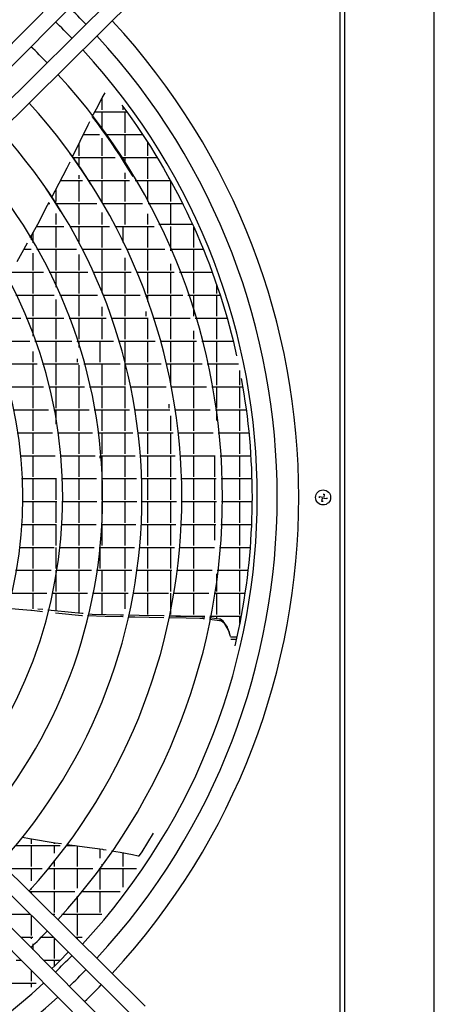
# Model space of a CAD drawing. Units: millimetres. Extents: x 2714 to 7970, y 1702 to 9155.
# Drawn here: x 5512 to 5720, y 4480 to 4973 of the extents above; entities that cross this region are included whole.
import ezdxf

# ---------------------------------------------------------------- set-up
doc = ezdxf.new("R2010")
doc.units = ezdxf.units.MM
doc.layers.add('1', color=7, linetype='Continuous')

# ---------------------------------------------------------------- blocks, each defined once
blk = doc.blocks.new('SA_links_1__2', base_point=(6125.63, 6979.12))
at = {"color": 3, "linetype": 'Continuous'}
blk.add_line((5675.13, 6314.12), (5675.13, 4314.12), dxfattribs=at)
at = {"color": 7, "linetype": 'Continuous'}
blk.add_line((5720.13, 4344.12), (5720.13, 6310.12), dxfattribs=at)
at = {"color": 2, "linetype": 'Continuous'}
blk.add_line((5672.88, 4361.37), (5672.88, 5106.37), dxfattribs=at)
at = {"color": 6, "linetype": 'Continuous'}
for p, q in [((5550.66, 4928.73), (5553.57, 4934.28)), ((5553.53, 4928.23), (5553.53, 4934.2)), ((5553.57, 4934.28), (5555.08, 4936.77)), ((5548.63, 4924.86), (5550.66, 4928.73)), ((5563.42, 4930.69), (5565.93, 4927.28)), ((5564.13, 4928.23), (5564.13, 4929.73)), ((5551.15, 4921.53), (5548.71, 4924.76)), ((5549.93, 4927.33), (5565.89, 4927.33)), ((5553.53, 4918.3), (5553.53, 4927.33)), ((5565.03, 4916.73), (5565.03, 4927.33)), ((5565.93, 4927.28), (5568.4, 4923.83)), ((5568.4, 4923.83), (5570.82, 4920.37)), ((5542.51, 4912.57), (5546.51, 4920.82)), ((5546.51, 4920.82), (5546.65, 4921.08)), ((5546.65, 4921.08), (5547.35, 4922.41)), ((5553.55, 4918.28), (5551.15, 4921.53)), ((5555.9, 4914.99), (5553.55, 4918.28)), ((5570.82, 4920.37), (5573.19, 4916.87)), ((5544.09, 4915.83), (5552.22, 4915.83)), ((5553.53, 4905.23), (5553.53, 4914.01)), ((5555.3, 4915.83), (5573.88, 4915.83)), ((5558.21, 4911.69), (5555.9, 4914.99)), ((5565.03, 4905.23), (5565.03, 4915.83)), ((5573.19, 4916.87), (5575.51, 4913.35)), ((5575.51, 4913.35), (5577.79, 4909.81)), ((5538.68, 4904.69), (5542.51, 4912.57)), ((5542.03, 4905.23), (5542.03, 4911.58)), ((5560.47, 4908.36), (5558.21, 4911.69)), ((5576.53, 4905.23), (5576.53, 4911.77)), ((5577.79, 4909.81), (5580.01, 4906.24)), ((5539.57, 4903.45), (5537.37, 4906.52)), ((5538.94, 4904.33), (5560.13, 4904.33)), ((5541.73, 4900.35), (5539.57, 4903.45)), ((5542.03, 4899.91), (5542.03, 4904.33)), ((5553.53, 4893.73), (5553.53, 4904.33)), ((5562.68, 4905), (5560.47, 4908.36)), ((5564.85, 4901.62), (5562.68, 4905)), ((5563.11, 4904.33), (5581.17, 4904.33)), ((5565.03, 4901.34), (5565.03, 4904.33)), ((5576.53, 4893.73), (5576.53, 4904.33)), ((5580.01, 4906.24), (5582.19, 4902.65)), ((5530, 4887.63), (5536.03, 4899.23)), ((5536.03, 4899.23), (5537.44, 4902.13)), ((5543.85, 4897.23), (5541.73, 4900.35)), ((5566.97, 4898.22), (5564.85, 4901.62)), ((5582.19, 4902.65), (5584.31, 4899.04)), ((5584.31, 4899.04), (5586.39, 4895.41)), ((5542.03, 4893.73), (5542.03, 4895.45)), ((5545.92, 4894.09), (5543.85, 4897.23)), ((5547.95, 4890.93), (5545.92, 4894.09)), ((5565.03, 4893.73), (5565.03, 4896.6)), ((5569.05, 4894.8), (5566.97, 4898.22)), ((5586.39, 4895.41), (5588.42, 4891.76)), ((5587.13, 4893.73), (5587.13, 4894.08)), ((5529.16, 4883.18), (5525.25, 4889.02)), ((5530.53, 4882.23), (5530.53, 4888.65)), ((5532.71, 4892.83), (5543.76, 4892.83)), ((5542.03, 4882.23), (5542.03, 4892.83)), ((5546.73, 4892.83), (5567.3, 4892.83)), ((5553.53, 4882.23), (5553.53, 4892.83)), ((5565.03, 4882.23), (5565.03, 4892.83)), ((5570.2, 4892.83), (5587.82, 4892.83)), ((5576.53, 4882.23), (5576.53, 4892.83)), ((5588.03, 4882.23), (5588.03, 4892.46)), ((5588.42, 4891.76), (5590.39, 4888.1)), ((5528.33, 4884.42), (5530, 4887.63)), ((5590.39, 4888.1), (5592.31, 4884.41)), ((5592.31, 4884.41), (5594.19, 4880.71)), ((5521.31, 4870.94), (5526.23, 4880.39)), ((5526.23, 4880.39), (5527.01, 4881.89)), ((5526.72, 4881.33), (5527.37, 4881.33)), ((5532.9, 4877.27), (5529.16, 4883.18)), ((5530.33, 4881.33), (5550.87, 4881.33)), ((5530.53, 4881.01), (5530.53, 4881.33)), ((5542.03, 4870.73), (5542.03, 4881.33)), ((5553.77, 4881.33), (5573.81, 4881.33)), ((5565.03, 4870.73), (5565.03, 4881.33)), ((5576.64, 4881.33), (5593.87, 4881.33)), ((5588.03, 4870.73), (5588.03, 4881.33)), ((5594.19, 4880.71), (5596.01, 4877)), ((5530.53, 4870.73), (5530.53, 4876.34)), ((5553.53, 4870.73), (5553.53, 4876.71)), ((5576.53, 4870.73), (5576.53, 4876.17)), ((5596.01, 4877), (5597.78, 4873.27)), ((5517.48, 4864.08), (5521.31, 4870.94)), ((5520.7, 4869.83), (5534.42, 4869.83)), ((5530.53, 4859.23), (5530.53, 4869.83)), ((5537.29, 4869.83), (5557.27, 4869.83)), ((5542.03, 4861.19), (5542.03, 4869.83)), ((5553.53, 4859.23), (5553.53, 4869.83)), ((5560.09, 4869.83), (5579.69, 4869.83)), ((5564.13, 4861.82), (5564.13, 4869.83)), ((5576.53, 4859.23), (5576.53, 4869.83)), ((5598.95, 4870.73), (5582.03, 4870.73)), ((5588.03, 4859.23), (5588.03, 4869.83)), ((5597.78, 4873.27), (5599.5, 4869.53)), ((5598.63, 4870.73), (5598.63, 4871.43)), ((5599.5, 4869.53), (5601.17, 4865.77)), ((5599.53, 4859.23), (5599.53, 4869.47)), ((5518.13, 4863), (5518.13, 4865.23)), ((5519.03, 4861.49), (5519.03, 4866.85)), ((5601.17, 4865.77), (5602.79, 4862.01)), ((5512.57, 4855.27), (5516.08, 4861.56)), ((5602.79, 4862.01), (5604.36, 4858.24)), ((5510.9, 4852.28), (5512.57, 4855.27)), ((5514.28, 4858.33), (5517.95, 4858.33)), ((5519.03, 4847.73), (5519.03, 4856.42)), ((5520.82, 4858.33), (5540.72, 4858.33)), ((5530.53, 4847.73), (5530.53, 4858.33)), ((5542.03, 4847.73), (5542.03, 4855.72)), ((5543.52, 4858.33), (5563.02, 4858.33)), ((5553.53, 4847.73), (5553.53, 4858.33)), ((5565.79, 4858.33), (5584.99, 4858.33)), ((5576.53, 4847.73), (5576.53, 4858.33)), ((5587.71, 4858.33), (5604.32, 4858.33)), ((5588.03, 4857.59), (5588.03, 4858.33)), ((5599.53, 4847.73), (5599.53, 4858.33)), ((5604.36, 4858.24), (5605.87, 4854.45)), ((5605.87, 4854.45), (5607.34, 4850.66)), ((5565.03, 4847.73), (5565.03, 4854)), ((5588.03, 4847.73), (5588.03, 4851.11)), ((5607.34, 4850.66), (5608.75, 4846.86)), ((5507.86, 4846.83), (5524.11, 4846.83)), ((5519.03, 4836.23), (5519.03, 4846.83)), ((5526.91, 4846.83), (5546.3, 4846.83)), ((5530.53, 4839.26), (5530.53, 4846.83)), ((5542.03, 4836.23), (5542.03, 4846.83)), ((5549.06, 4846.83), (5568.16, 4846.83)), ((5553.53, 4836.35), (5553.53, 4846.83)), ((5565.03, 4836.23), (5565.03, 4846.83)), ((5570.86, 4846.83), (5589.73, 4846.83)), ((5576.53, 4836.23), (5576.53, 4846.83)), ((5588.03, 4836.23), (5588.03, 4846.83)), ((5592.41, 4846.83), (5608.76, 4846.83)), ((5599.53, 4836.23), (5599.53, 4846.83)), ((5608.75, 4846.86), (5610.12, 4843.06)), ((5610.12, 4843.06), (5611.43, 4839.25)), ((5611.03, 4836.23), (5611.03, 4840.41)), ((5611.43, 4839.25), (5612.69, 4835.44)), ((5510.29, 4835.33), (5529.54, 4835.33)), ((5519.03, 4824.73), (5519.03, 4835.33)), ((5532.27, 4835.33), (5551.24, 4835.33)), ((5542.03, 4824.73), (5542.03, 4835.33)), ((5553.94, 4835.33), (5572.7, 4835.33)), ((5565.03, 4824.73), (5565.03, 4835.33)), ((5575.37, 4835.33), (5593.94, 4835.33)), ((5575.63, 4834.64), (5575.63, 4835.33)), ((5576.53, 4832.12), (5576.53, 4835.33)), ((5588.03, 4824.73), (5588.03, 4835.33)), ((5596.59, 4835.33), (5612.72, 4835.33)), ((5599.53, 4824.73), (5599.53, 4835.33)), ((5611.03, 4824.73), (5611.03, 4835.33)), ((5612.69, 4835.44), (5613.9, 4831.62)), ((5530.53, 4824.73), (5530.53, 4833.07)), ((5553.53, 4824.73), (5553.53, 4829.47)), ((5613.9, 4831.62), (5615.06, 4827.8)), ((5575.63, 4824.73), (5575.63, 4827.09)), ((5615.06, 4827.8), (5616.18, 4823.98)), ((5493.97, 4823.83), (5512.74, 4823.83)), ((5515.44, 4823.83), (5534.28, 4823.83)), ((5519.03, 4814.69), (5519.03, 4823.83)), ((5530.53, 4813.23), (5530.53, 4823.83)), ((5536.95, 4823.83), (5555.58, 4823.83)), ((5542.03, 4813.23), (5542.03, 4823.83)), ((5553.53, 4813.23), (5553.53, 4823.83)), ((5558.23, 4823.83), (5576.71, 4823.83)), ((5565.03, 4813.23), (5565.03, 4823.83)), ((5576.53, 4813.23), (5576.53, 4823.83)), ((5579.33, 4823.83), (5597.66, 4823.83)), ((5588.03, 4813.23), (5588.03, 4823.83)), ((5600.27, 4823.83), (5616.22, 4823.83)), ((5611.03, 4813.23), (5611.03, 4823.83)), ((5616.18, 4823.98), (5617.24, 4820.16)), ((5617.24, 4820.16), (5618.25, 4816.35)), ((5599.53, 4813.23), (5599.53, 4817.37)), ((5618.25, 4816.35), (5619.21, 4812.53)), ((5498.53, 4812.33), (5517.22, 4812.33)), ((5519.87, 4812.33), (5538.37, 4812.33)), ((5530.53, 4801.73), (5530.53, 4812.33)), ((5540.99, 4812.33), (5559.33, 4812.33)), ((5541.13, 4811.92), (5541.13, 4812.33)), ((5542.03, 4809.13), (5542.03, 4812.33)), ((5552.63, 4801.73), (5552.63, 4812.33)), ((5561.94, 4812.33), (5580.16, 4812.33)), ((5565.03, 4801.73), (5565.03, 4812.33)), ((5576.53, 4801.73), (5576.53, 4812.33)), ((5582.75, 4812.33), (5600.89, 4812.33)), ((5588.03, 4801.73), (5588.03, 4812.33)), ((5599.53, 4801.73), (5599.53, 4812.33)), ((5603.47, 4812.33), (5619.26, 4812.33)), ((5611.03, 4801.73), (5611.03, 4812.33)), ((5619.21, 4812.53), (5620.12, 4808.71)), ((5519.03, 4801.73), (5519.03, 4807.13)), ((5620.12, 4808.71), (5620.99, 4804.9)), ((5502.68, 4800.83), (5521.02, 4800.83)), ((5519.03, 4790.23), (5519.03, 4800.83)), ((5523.63, 4800.83), (5541.84, 4800.83)), ((5530.53, 4790.23), (5530.53, 4800.83)), ((5541.13, 4801.73), (5541.13, 4803.39)), ((5542.03, 4790.23), (5542.03, 4800.14)), ((5544.43, 4800.83), (5562.54, 4800.83)), ((5553.53, 4790.23), (5553.53, 4800.83)), ((5565.03, 4790.23), (5565.03, 4800.83)), ((5565.11, 4800.83), (5583.13, 4800.83)), ((5576.53, 4790.23), (5576.53, 4800.83)), ((5585.7, 4800.83), (5603.65, 4800.83)), ((5588.03, 4790.23), (5588.03, 4800.83)), ((5599.53, 4790.23), (5599.53, 4800.83)), ((5606.2, 4800.83), (5621.86, 4800.83)), ((5611.03, 4790.23), (5611.03, 4800.83)), ((5622.53, 4790.23), (5622.53, 4797.51)), ((5623.3, 4793.49), (5623.97, 4789.7)), ((5506.11, 4789.33), (5524.17, 4789.33)), ((5519.03, 4778.73), (5519.03, 4789.33)), ((5526.75, 4789.33), (5544.73, 4789.33)), ((5530.53, 4778.73), (5530.53, 4789.33)), ((5542.03, 4778.73), (5542.03, 4789.33)), ((5547.29, 4789.33), (5565.21, 4789.33)), ((5553.53, 4778.73), (5553.53, 4789.33)), ((5565.03, 4778.73), (5565.03, 4789.33)), ((5567.75, 4789.33), (5585.58, 4789.33)), ((5576.53, 4778.73), (5576.53, 4789.33)), ((5588.13, 4789.33), (5605.95, 4789.33)), ((5599.53, 4778.73), (5599.53, 4789.33)), ((5608.49, 4789.33), (5624.03, 4789.33)), ((5611.03, 4778.73), (5611.03, 4789.33)), ((5622.53, 4778.73), (5622.53, 4789.33)), ((5623.97, 4789.7), (5624.6, 4785.91)), ((5624.6, 4785.91), (5625.18, 4782.14)), ((5587.13, 4778.73), (5587.13, 4780.72)), ((5625.18, 4782.14), (5625.71, 4778.37)), ((5508.86, 4777.83), (5526.7, 4777.83)), ((5519.03, 4767.23), (5519.03, 4777.83)), ((5529.25, 4777.83), (5547.04, 4777.83)), ((5530.53, 4770.55), (5530.53, 4777.83)), ((5542.03, 4767.23), (5542.03, 4777.83)), ((5549.58, 4777.83), (5567.33, 4777.83)), ((5553.53, 4767.23), (5553.53, 4777.83)), ((5565.03, 4767.23), (5565.03, 4777.83)), ((5569.87, 4777.83), (5587.57, 4777.83)), ((5576.53, 4767.23), (5576.53, 4777.83)), ((5590.1, 4777.83), (5607.8, 4777.83)), ((5599.53, 4767.23), (5599.53, 4777.83)), ((5610.33, 4777.83), (5625.78, 4777.83)), ((5611.03, 4772.55), (5611.03, 4777.83)), ((5622.53, 4767.23), (5622.53, 4777.83)), ((5625.71, 4778.37), (5626.2, 4774.61)), ((5588.03, 4767.23), (5588.03, 4774.75)), ((5626.2, 4774.61), (5626.64, 4770.86)), ((5626.64, 4770.86), (5627.04, 4767.13)), ((5510.94, 4766.33), (5528.63, 4766.33)), ((5519.03, 4755.73), (5519.03, 4766.33)), ((5531.15, 4766.33), (5548.8, 4766.33)), ((5542.03, 4755.73), (5542.03, 4766.33)), ((5551.32, 4766.33), (5568.96, 4766.33)), ((5553.53, 4755.73), (5553.53, 4766.33)), ((5565.03, 4755.73), (5565.03, 4766.33)), ((5571.48, 4766.33), (5589.1, 4766.33)), ((5576.53, 4755.73), (5576.53, 4766.33)), ((5588.03, 4755.73), (5588.03, 4766.33)), ((5591.62, 4766.33), (5609.22, 4766.33)), ((5599.53, 4755.73), (5599.53, 4766.33)), ((5611.73, 4766.33), (5627.12, 4766.33)), ((5622.53, 4755.73), (5622.53, 4766.33)), ((5627.04, 4767.13), (5627.4, 4763.4)), ((5627.4, 4763.4), (5627.71, 4759.69)), ((5627.71, 4759.69), (5627.98, 4755.99)), ((5627.98, 4755.99), (5628.2, 4752.3)), ((5512.38, 4754.83), (5529.96, 4754.83)), ((5519.03, 4744.23), (5519.03, 4754.83)), ((5532.47, 4754.83), (5550.03, 4754.83)), ((5542.03, 4744.23), (5542.03, 4754.83)), ((5552.53, 4754.83), (5570.09, 4754.83)), ((5552.63, 4753.62), (5552.63, 4754.83)), ((5553.53, 4744.23), (5553.53, 4754.83)), ((5565.03, 4744.23), (5565.03, 4754.83)), ((5572.59, 4754.83), (5590.15, 4754.83)), ((5576.53, 4744.23), (5576.53, 4754.83)), ((5588.03, 4744.23), (5588.03, 4754.83)), ((5592.65, 4754.83), (5610.21, 4754.83)), ((5599.53, 4744.23), (5599.53, 4754.83)), ((5610.13, 4744.23), (5610.13, 4754.83)), ((5612.71, 4754.83), (5628.05, 4754.83)), ((5622.53, 4744.23), (5622.53, 4754.83)), ((5628.2, 4752.3), (5628.39, 4748.63)), ((5628.39, 4748.63), (5628.53, 4744.97)), ((5513.2, 4743.33), (5530.7, 4743.33)), ((5519.03, 4732.73), (5519.03, 4743.33)), ((5530.53, 4732.73), (5530.53, 4743.33)), ((5533.21, 4743.33), (5550.71, 4743.33)), ((5542.03, 4732.73), (5542.03, 4743.33)), ((5553.22, 4743.33), (5570.72, 4743.33)), ((5553.53, 4732.73), (5553.53, 4743.33)), ((5565.03, 4732.73), (5565.03, 4743.33)), ((5573.23, 4743.33), (5590.73, 4743.33)), ((5576.53, 4732.73), (5576.53, 4743.33)), ((5588.03, 4732.73), (5588.03, 4743.33)), ((5593.24, 4743.33), (5610.74, 4743.33)), ((5599.53, 4732.73), (5599.53, 4743.33)), ((5610.13, 4732.73), (5610.13, 4743.33)), ((5613.25, 4743.33), (5628.57, 4743.33)), ((5622.53, 4732.73), (5622.53, 4743.33)), ((5628.53, 4744.97), (5628.63, 4741.33)), ((5628.63, 4741.33), (5628.69, 4737.71)), ((5628.69, 4737.71), (5628.71, 4734.1)), ((5513.37, 4731.83), (5530.87, 4731.83)), ((5519.03, 4721.23), (5519.03, 4731.83)), ((5530.53, 4721.23), (5530.53, 4731.83)), ((5533.37, 4731.83), (5550.87, 4731.83)), ((5542.03, 4721.23), (5542.03, 4731.83)), ((5553.37, 4731.83), (5570.87, 4731.83)), ((5553.53, 4721.23), (5553.53, 4731.83)), ((5565.03, 4721.23), (5565.03, 4731.83)), ((5573.37, 4731.83), (5590.87, 4731.83)), ((5576.53, 4721.23), (5576.53, 4731.83)), ((5588.03, 4721.23), (5588.03, 4731.83)), ((5593.37, 4731.83), (5610.87, 4731.83)), ((5599.53, 4721.23), (5599.53, 4731.83)), ((5610.13, 4721.23), (5610.13, 4731.83)), ((5613.37, 4731.83), (5628.7, 4731.83)), ((5622.53, 4721.23), (5622.53, 4731.83)), ((5628.71, 4734.1), (5628.69, 4730.49)), ((5628.63, 4726.86), (5628.53, 4723.22)), ((5628.69, 4730.49), (5628.63, 4726.86)), ((5628.53, 4723.22), (5628.39, 4719.56)), ((5512.95, 4720.33), (5530.48, 4720.33)), ((5519.03, 4709.73), (5519.03, 4720.33)), ((5530.53, 4709.73), (5530.53, 4720.33)), ((5532.98, 4720.33), (5550.5, 4720.33)), ((5542.03, 4709.73), (5542.03, 4720.33)), ((5553.01, 4720.33), (5570.53, 4720.33)), ((5553.53, 4709.73), (5553.53, 4720.33)), ((5565.03, 4709.73), (5565.03, 4720.33)), ((5573.04, 4720.33), (5590.56, 4720.33)), ((5576.53, 4709.73), (5576.53, 4720.33)), ((5588.03, 4709.73), (5588.03, 4720.33)), ((5593.07, 4720.33), (5610.59, 4720.33)), ((5599.53, 4709.73), (5599.53, 4720.33)), ((5610.13, 4712.38), (5610.13, 4720.33)), ((5613.1, 4720.33), (5628.42, 4720.33)), ((5622.53, 4709.73), (5622.53, 4720.33)), ((5628.2, 4715.89), (5627.98, 4712.2)), ((5628.39, 4719.56), (5628.2, 4715.89)), ((5627.98, 4712.2), (5627.71, 4708.5)), ((5511.89, 4708.83), (5529.51, 4708.83)), ((5519.03, 4698.23), (5519.03, 4708.83)), ((5530.53, 4698.23), (5530.53, 4708.83)), ((5532.02, 4708.83), (5549.61, 4708.83)), ((5542.03, 4698.23), (5542.03, 4708.83)), ((5552.12, 4708.83), (5569.71, 4708.83)), ((5552.63, 4698.23), (5552.63, 4708.83)), ((5565.03, 4698.23), (5565.03, 4708.83)), ((5572.22, 4708.83), (5589.79, 4708.83)), ((5576.53, 4698.23), (5576.53, 4708.83)), ((5588.03, 4698.23), (5588.03, 4708.83)), ((5592.3, 4708.83), (5609.85, 4708.83)), ((5599.53, 4698.23), (5599.53, 4708.83)), ((5612.36, 4708.83), (5627.73, 4708.83)), ((5622.53, 4698.23), (5622.53, 4708.83)), ((5627.71, 4708.5), (5627.4, 4704.79)), ((5627.04, 4701.06), (5626.64, 4697.33)), ((5627.4, 4704.79), (5627.04, 4701.06)), ((5510.19, 4697.33), (5527.95, 4697.33)), ((5519.03, 4686.73), (5519.03, 4697.33)), ((5530.48, 4697.33), (5548.17, 4697.33)), ((5530.53, 4686.73), (5530.53, 4697.33)), ((5542.03, 4686.73), (5542.03, 4697.33)), ((5550.7, 4697.33), (5568.39, 4697.33)), ((5553.53, 4686.73), (5553.53, 4697.33)), ((5565.03, 4686.73), (5565.03, 4697.33)), ((5570.91, 4697.33), (5588.55, 4697.33)), ((5576.53, 4686.73), (5576.53, 4697.33)), ((5588.03, 4686.73), (5588.03, 4697.33)), ((5588.03, 4693.44), (5588.03, 4697.33)), ((5591.07, 4697.33), (5608.71, 4697.33)), ((5599.53, 4686.73), (5599.53, 4697.33)), ((5611.23, 4697.33), (5626.65, 4697.33)), ((5622.53, 4686.73), (5622.53, 4697.33)), ((5626.64, 4697.33), (5626.2, 4693.58)), ((5611.03, 4686.73), (5611.03, 4695.64)), ((5626.2, 4693.58), (5625.71, 4689.82)), ((5625.71, 4689.82), (5625.18, 4686.05)), ((5507.87, 4685.83), (5525.78, 4685.83)), ((5519.03, 4678.07), (5519.03, 4685.83)), ((5528.34, 4685.83), (5546.19, 4685.83)), ((5530.53, 4676.96), (5530.53, 4685.83)), ((5542.03, 4675.85), (5542.03, 4685.83)), ((5548.74, 4685.83), (5566.56, 4685.83)), ((5553.53, 4675.23), (5553.53, 4685.83)), ((5565.03, 4678.06), (5565.03, 4685.83)), ((5569.09, 4685.83), (5586.85, 4685.83)), ((5576.53, 4675.23), (5576.53, 4685.83)), ((5588.03, 4675.23), (5588.03, 4685.83)), ((5589.38, 4685.83), (5607.13, 4685.83)), ((5599.53, 4675.23), (5599.53, 4685.83)), ((5609.65, 4685.83), (5625.14, 4685.83)), ((5611.03, 4675.23), (5611.03, 4685.83)), ((5622.53, 4675.23), (5622.53, 4685.83)), ((5624.6, 4682.28), (5623.97, 4678.49)), ((5625.18, 4686.05), (5624.6, 4682.28)), ((5515.84, 4677.34), (5505.93, 4678.19)), ((5517.72, 4677.18), (5515.84, 4677.34)), ((5518.26, 4677.12), (5517.72, 4677.18)), ((5523.61, 4676.57), (5518.26, 4677.12)), ((5523.87, 4677.61), (5521.39, 4677.85)), ((5529.72, 4677.04), (5526.38, 4677.36)), ((5543.3, 4675.72), (5529.72, 4677.04)), ((5588.03, 4675.23), (5588.03, 4678.33)), ((5623.97, 4678.49), (5623.3, 4674.7)), ((5543.44, 4674.53), (5530.11, 4675.9)), ((5543.98, 4675.66), (5543.3, 4675.72)), ((5543.7, 4674.52), (5543.44, 4674.53)), ((5555.02, 4674.2), (5546.26, 4674.45)), ((5548.51, 4675.22), (5546.5, 4675.41)), ((5562.81, 4674.91), (5548.51, 4675.22)), ((5563.87, 4673.95), (5555.02, 4674.2)), ((5564.33, 4674.88), (5562.81, 4674.91)), ((5564.12, 4673.95), (5563.87, 4673.95)), ((5569.93, 4673.78), (5566.67, 4673.87)), ((5572.12, 4674.71), (5566.87, 4674.82)), ((5577.17, 4673.66), (5569.93, 4673.78)), ((5584.51, 4674.45), (5572.12, 4674.71)), ((5584.51, 4673.54), (5577.17, 4673.66)), ((5584.71, 4674.45), (5584.51, 4674.45)), ((5595.7, 4673.36), (5587.06, 4673.5)), ((5592.91, 4674.28), (5587.26, 4674.4)), ((5590.45, 4674.33), (5605.1, 4674.33)), ((5601.57, 4674.11), (5592.91, 4674.28)), ((5602.55, 4673.24), (5595.7, 4673.36)), ((5598.63, 4674.17), (5598.63, 4674.33)), ((5599.53, 4674.15), (5599.53, 4674.33)), ((5603.66, 4673.86), (5601.57, 4674.11)), ((5604.21, 4673.05), (5602.55, 4673.24)), ((5604.97, 4673.71), (5603.66, 4673.86)), ((5604.82, 4672.97), (5604.21, 4673.05)), ((5612.47, 4672.06), (5607.31, 4672.67)), ((5612.3, 4672.86), (5607.47, 4673.42)), ((5607.64, 4674.33), (5623.23, 4674.33)), ((5611.03, 4673.01), (5611.03, 4674.33)), ((5612.96, 4672.78), (5612.3, 4672.86)), ((5613.32, 4671.96), (5612.47, 4672.06)), ((5614.25, 4671.78), (5612.96, 4672.78)), ((5615, 4670.48), (5613.32, 4671.96)), ((5616.37, 4668.75), (5614.25, 4671.78)), ((5622.53, 4670.68), (5622.53, 4674.33)), ((5623.3, 4674.7), (5622.58, 4670.9)), ((5616.93, 4667.31), (5615, 4670.48)), ((5616.57, 4668.21), (5616.37, 4668.75)), ((5617.34, 4666.14), (5616.57, 4668.21)), ((5617.93, 4664.15), (5616.93, 4667.31)), ((5621.81, 4667.1), (5620.99, 4663.29)), ((5622.58, 4670.9), (5621.81, 4667.1)), ((5617.56, 4665.56), (5617.34, 4666.14)), ((5621.08, 4663.73), (5617.96, 4663.73)), ((5618.03, 4662.83), (5620.89, 4662.83)), ((5620.99, 4663.29), (5620.12, 4659.48)), ((5513.58, 4563.47), (5517.15, 4562.87)), ((5517.15, 4562.87), (5530.04, 4560.72)), ((5573.55, 4556.13), (5579.39, 4565.49)), ((5510.2, 4559.33), (5532.53, 4559.33)), ((5518.13, 4560.23), (5518.13, 4562.71)), ((5518.13, 4548.73), (5518.13, 4559.33)), ((5529.63, 4560.23), (5529.63, 4560.79)), ((5529.63, 4555.55), (5529.63, 4559.33)), ((5530.04, 4560.72), (5533.24, 4560.28)), ((5535.65, 4559.33), (5540.04, 4559.33)), ((5536.05, 4559.89), (5544.73, 4558.68)), ((5541.13, 4548.73), (5541.13, 4559.18)), ((5544.73, 4558.68), (5553.81, 4557.42)), ((5552.63, 4552.92), (5552.63, 4557.59)), ((5553.81, 4557.42), (5554.1, 4557.38)), ((5554.1, 4557.38), (5555.59, 4557.12)), ((5558.31, 4556.66), (5562.62, 4555.92)), ((5562.62, 4555.92), (5568.8, 4554.87)), ((5564.13, 4548.73), (5564.13, 4555.67)), ((5568.8, 4554.87), (5571.63, 4554.2)), ((5571.63, 4554.2), (5571.8, 4554.17)), ((5571.8, 4554.17), (5571.87, 4554.17)), ((5571.87, 4554.17), (5571.94, 4554.18)), ((5571.94, 4554.18), (5572.09, 4554.22)), ((5572.09, 4554.22), (5572.22, 4554.3)), ((5572.22, 4554.3), (5573.55, 4556.13)), ((5529.63, 4548.73), (5529.63, 4551.5)), ((5553.53, 4548.73), (5553.53, 4549.89)), ((5505.49, 4547.83), (5523.42, 4547.83)), ((5518.13, 4541.67), (5518.13, 4547.83)), ((5526.66, 4547.83), (5548.9, 4547.83)), ((5529.63, 4537.23), (5529.63, 4547.83)), ((5541.13, 4537.88), (5541.13, 4547.83)), ((5552.01, 4547.83), (5570.82, 4547.83)), ((5552.63, 4537.23), (5552.63, 4547.83)), ((5564.13, 4538.47), (5564.13, 4547.83)), ((5517.1, 4536.33), (5539.86, 4536.33)), ((5518.13, 4537.23), (5518.13, 4537.91)), ((5518.13, 4535.31), (5518.13, 4536.33)), ((5529.63, 4525.73), (5529.63, 4536.33)), ((5541.13, 4525.73), (5541.13, 4533.94)), ((5543.09, 4536.33), (5562.53, 4536.33)), ((5552.63, 4525.73), (5552.63, 4536.33)), ((5505.61, 4524.83), (5517.35, 4524.83)), ((5518.13, 4514.23), (5518.13, 4524.07)), ((5528.71, 4524.83), (5529.89, 4524.83)), ((5529.63, 4524.54), (5529.63, 4524.83)), ((5533.27, 4524.83), (5553.46, 4524.83)), ((5541.13, 4514.23), (5541.13, 4524.83)), ((5512.8, 4513.33), (5518.87, 4513.33)), ((5518.13, 4512.6), (5518.13, 4513.33)), ((5519.03, 4507.04), (5519.03, 4509.98)), ((5522.41, 4513.33), (5528.98, 4513.33)), ((5529.63, 4502.73), (5529.63, 4512.69)), ((5530.15, 4512.17), (5530.07, 4512.26)), ((5540.32, 4513.33), (5543.51, 4513.33)), ((5541.13, 4512.53), (5541.13, 4513.33)), ((5535.79, 4505.11), (5532.79, 4502.06)), ((5534.4, 4507.94), (5534.38, 4507.95)), ((5536.51, 4505.86), (5535.79, 4505.11)), ((5510.37, 4501.83), (5512.94, 4501.83)), ((5524.19, 4501.83), (5532.57, 4501.83)), ((5526.22, 4499.79), (5526.24, 4499.77)), ((5529.76, 4499.05), (5528.31, 4497.66)), ((5529.63, 4498.93), (5529.63, 4501.83)), ((5532.79, 4502.06), (5529.76, 4499.05)), ((5518.13, 4491.23), (5518.13, 4496.6)), ((5496.92, 4490.33), (5520.48, 4490.33)), ((5518.13, 4488.24), (5518.13, 4490.33))]:
    blk.add_line(p, q, dxfattribs=at)
at = {"color": 1, "linetype": 'Continuous'}
for p, q in [((5664.42, 4735.59), (5664.95, 4735.5)), ((5662.49, 4733.75), (5662.57, 4734.28)), ((5662.57, 4734.28), (5664.16, 4734.01)), ((5663.8, 4731.9), (5664.07, 4733.48)), ((5664.33, 4731.81), (5663.8, 4731.9)), ((5666.18, 4733.13), (5664.6, 4733.4)), ((5664.95, 4735.5), (5664.68, 4733.92)), ((5666.27, 4733.66), (5666.18, 4733.13))]:
    blk.add_line(p, q, dxfattribs=at)
blk.add_circle((5664.38, 4733.87), 3.75, dxfattribs=at)
at = {"color": 6, "linetype": 'Continuous'}
blk.add_spline([(5543.15, 4510.53), (5543.15, 4510.53), (5543.15, 4510.53)], degree=3, dxfattribs=at)
at = {"layer": '1', "color": 1, "linetype": 'Continuous'}
for p, q in [((5555.36, 5009.07), (5326.78, 4778.45)), ((5332.42, 4772.82), (5560.98, 5003.48)), ((5569.46, 4995), (5339, 4766.59)), ((5344.44, 4760.8), (5575.11, 4989.33)), ((5575.05, 4478.81), (5344.32, 4707.28)), ((5338.8, 4701.75), (5569.46, 4473.2)), ((5560.98, 4464.71), (5332.4, 4695.35)), ((5555.31, 4459.07), (5326.78, 4689.73))]:
    blk.add_line(p, q, dxfattribs=at)
at = {"layer": '1', "color": 2, "linetype": 'Continuous'}
for start, end in [(44.0525, 46.0176), (317.2766, 42.7088), (313.9819, 315.9467), (227.2793, 312.6379)]:
    blk.add_arc((5300.38, 4734.1), 340.96, start, end, dxfattribs=at)
at = {"layer": '1', "color": 3, "linetype": 'Continuous'}
for start, end in [(317.2152, 42.7712), (314.0053, 315.9257)]:
    blk.add_arc((5300.38, 4734.1), 351.79, start, end, dxfattribs=at)
at = {"layer": '1', "color": 1, "linetype": 'Continuous'}
for centre, radius, start, end in [((5300.42, 4734.14), 330.95, 44.032, 46.0409), ((5300.38, 4734.1), 313.52, 43.9921, 46.0838), ((5300.42, 4734.14), 330.95, 317.3253, 42.648), ((5300.38, 4734.1), 313.52, 317.4512, 42.5316), ((5300.38, 4734.1), 293.15, 317.6019, 42.3787), ((5300.38, 4734.1), 273.14, 317.7719, 42.2062), ((5300.38, 4734.1), 253.42, 317.9657, 42.0095), ((5300.38, 4734.1), 233.42, 318.1958, 41.776), ((5300.38, 4734.1), 213.43, 318.4689, 41.4988), ((5300.38, 4734.1), 313.52, 313.9152, 316.0065), ((5300.42, 4734.14), 330.95, 313.9473, 315.9558), ((5300.42, 4734.14), 330.95, 227.3401, 312.563)]:
    blk.add_arc(centre, radius, start, end, dxfattribs=at)

msp = doc.modelspace()

# ---------------------------------------------------------------- block references
msp.add_blockref('SA_links_1__2', (6125.63, 6979.12))

doc.saveas('drawing.dxf')
